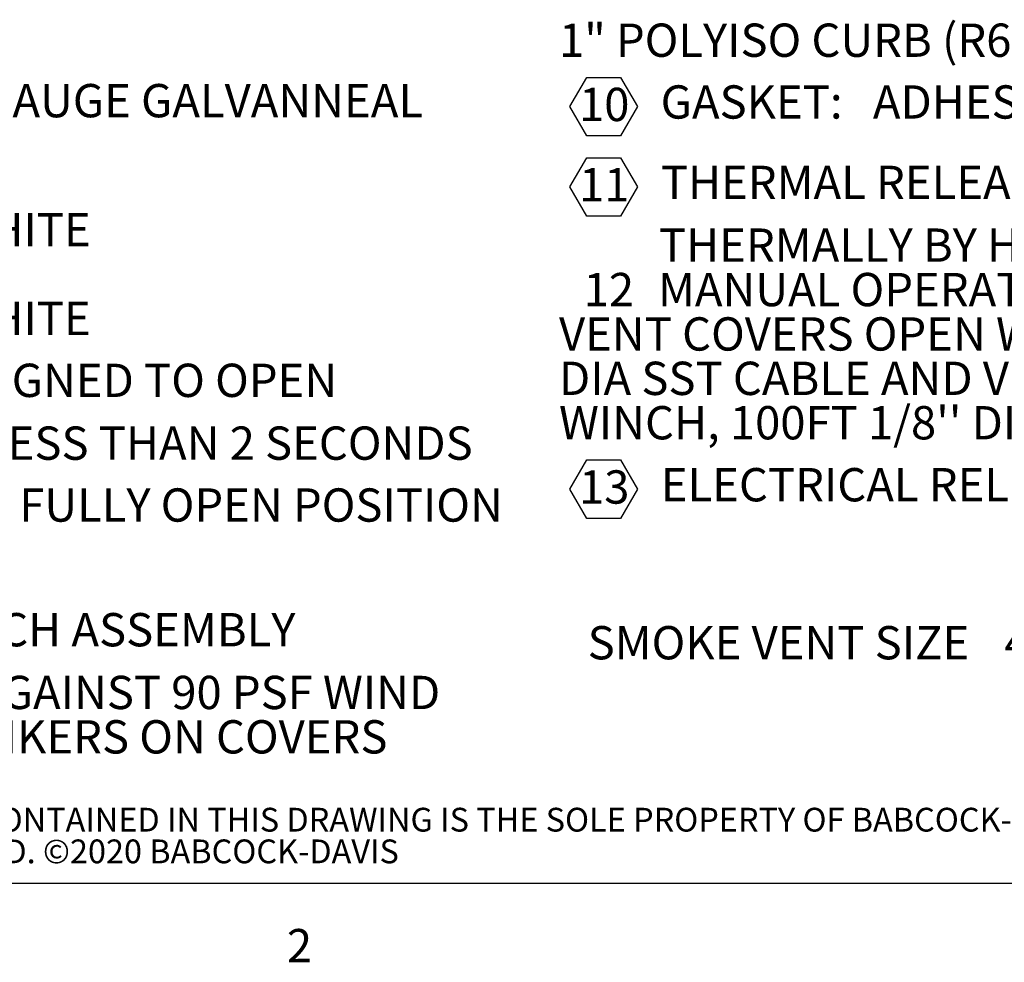
# Model space of a CAD drawing. Units: inches. Extents: x 0.1 to 10.8, y 0.2 to 8.4.
# Drawn here: x 2.3 to 4.4, y 0.2 to 2.3 of the extents above; entities that cross this region are included whole.
import ezdxf

# ---------------------------------------------------------------- set-up
doc = ezdxf.new("R2010")
doc.units = ezdxf.units.IN
doc.header["$MEASUREMENT"] = 0
doc.layers.add('BABCOCK', color=7, linetype='Continuous')
doc.layers.add('FORMAT', color=7, linetype='Continuous')
doc.styles.add('SLDTEXTSTYLE0', font='TXT', dxfattribs={"width": 0.605})
doc.styles.add('SLDTEXTSTYLE1', font='TXT', dxfattribs={"width": 0.75})

# ---------------------------------------------------------------- blocks, each defined once
blk = doc.blocks.new('SW_NOTE_0_4')
at = {"layer": 'FORMAT', "color": 0, "char_height": 0.072917, "attachment_point": 1, "style": 'SLDTEXTSTYLE0'}
for s, insert in [('14 GAUGE GALVANNEAL', (1.6323, -0.5874)), ('POWDER COAT, HIGH REFLECTANCE WHITE', (0, -0.8699)), ('POWDER COAT, HIGH REFLECTANCE WHITE', (0, -1.0643)), ('DESIGNED TO OPEN', (1.6164, -1.1998)), ('AGAINST A 10PSF SNOW LOAD IN NOT LESS THAN 2 SECONDS', (0, -1.3373)), ('LOCK COVER IN FULLY OPEN POSITION', (1.1087, -1.4728)), (': ZINC PLATED ROTARY LATCH ASSEMBLY', (0.552, -1.7458)), ('DESIGNED TO HOLD COVERS CLOSED AGAINST 90 PSF WIND', (0, -1.8832)), ('UPLIFT ZINC PLATED STEEL LATCH STRIKERS ON COVERS', (0, -1.9804))]:
    blk.add_mtext(s, dxfattribs=dict(at, insert=insert))
blk = doc.blocks.new('SW_NOTE_0_5')
at = {"layer": 'FORMAT', "color": 0}
for p, q in [((-0.0469, -0.4931), (-0.0099, -0.4291)), ((-0.0099, -0.4291), (0.064, -0.4291)), ((0.064, -0.4291), (0.1009, -0.4931)), ((-0.0099, -0.5571), (-0.0469, -0.4931)), ((0.1009, -0.4931), (0.064, -0.5571)), ((0.064, -0.5571), (-0.0099, -0.5571)), ((-0.0469, -0.6688), (-0.0099, -0.6049)), ((-0.0099, -0.6049), (0.064, -0.6049)), ((0.064, -0.6049), (0.1009, -0.6688)), ((-0.0099, -0.7328), (-0.0469, -0.6688)), ((0.1009, -0.6688), (0.064, -0.7328)), ((0.064, -0.7328), (-0.0099, -0.7328)), ((-0.0469, -1.3307), (-0.0099, -1.2667)), ((-0.0099, -1.2667), (0.064, -1.2667)), ((0.064, -1.2667), (0.1009, -1.3307)), ((-0.0099, -1.3947), (-0.0469, -1.3307)), ((0.1009, -1.3307), (0.064, -1.3947)), ((0.064, -1.3947), (-0.0099, -1.3947))]:
    blk.add_line(p, q, dxfattribs=at)
at = {"layer": 'FORMAT', "color": 0, "attachment_point": 1, "style": 'SLDTEXTSTYLE0'}
for s, insert, char_height in [('1" POLYISO CURB (R6/LTTR5.6), 1" POLYISO COVER (R6/LTTR5.6)', (-0.0708, -0.3112), 0.072917), ('10', (-0.027, -0.4519), 0.07292), ('GASKET:', (0.1518, -0.4465), 0.07292), ('ADHESIVE BACKED EPDM RUBBER EXTRUSION', (0.6166, -0.4465), 0.072917), ('THERMAL RELEASE MECHANISM:', (0.1521, -0.6226), 0.072917), ('11', (-0.027, -0.6277), 0.07292), ('THERMALLY BY HEAT AT FUSIBLE LINK TEMPERATURE 165F', (0.148, -0.7599), 0.072917), ('12', (-0.0168, -0.8572), 0.07292), ('MANUAL OPERATION:', (0.146, -0.8572), 0.072917), ("VENT COVERS OPEN WITH EXTERNAL MANUAL PULL HANDLE, 1/16''", (-0.0708, -0.9544), 0.072917), ('DIA SST CABLE AND VENT COVERS OPEN AND CLOSE WITH MANUAL', (-0.0708, -1.0516), 0.072917), ("WINCH, 100FT 1/8'' DIA CABLE", (-0.0708, -1.1488), 0.072917), ('13', (-0.027, -1.2895), 0.07292), ('ELECTRICAL RELEASE/CONTROL:', (0.1521, -1.2845), 0.072917)]:
    blk.add_mtext(s, dxfattribs=dict(at, insert=insert, char_height=char_height))
blk = doc.blocks.new('SW_NOTE_0_6')
at = {"layer": 'FORMAT', "color": 0, "char_height": 0.072917, "attachment_point": 1, "style": 'SLDTEXTSTYLE0'}
for s, insert in [('SMOKE VENT SIZE', (0, 0.094)), ('48"(WIDTH) x 96"(LENGTH)', (0.9128, 0.094))]:
    blk.add_mtext(s, dxfattribs=dict(at, insert=insert))
blk = doc.blocks.new('SW_NOTE_0_8')
at = {"layer": 'BABCOCK', "color": 0, "attachment_point": 1, "style": 'SLDTEXTSTYLE1'}
for s, insert, char_height in [('PROPRIETARY AND CONFIDENTIAL: THE INFORMATION CONTAINED IN THIS DRAWING IS THE SOLE PROPERTY OF BABCOCK-DAVIS. ANY REPRODUCTION IN PART OR AS A WHOLE WITHOUT THE', (0, 0.0671), 0.0520833), ('WRITTEN PERMISSION OF BABCOCK-DAVIS IS PROHIBITED. ©2020 BABCOCK-DAVIS', (0, -0.0023), 0.052083)]:
    blk.add_mtext(s, dxfattribs=dict(at, insert=insert, char_height=char_height))

msp = doc.modelspace()

# ---------------------------------------------------------------- linework, layer by layer
at = {"color": 8, "linetype": 'Continuous', "lineweight": 18}
msp.add_line((10.629927, 0.39207317), (0.329927, 0.39207317), dxfattribs=at)
at = {"layer": 'FORMAT'}
msp.add_line((10.629927, 0.39207317), (0.329927, 0.39207317), dxfattribs=at)

# ---------------------------------------------------------------- block references
at = {"layer": 'BABCOCK'}
msp.add_blockref('SW_NOTE_0_8', (0.38041365, 0.49057603), dxfattribs=at)
at = {"layer": 'FORMAT', "color": 7}
for name, p in [('SW_NOTE_0_4', (0.44, 2.72987778)), ('SW_NOTE_0_6', (3.5332, 0.86157778))]:
    msp.add_blockref(name, p, dxfattribs=at)
at = {"layer": 'FORMAT'}
msp.add_blockref('SW_NOTE_0_5', (3.54126313, 2.58606091), dxfattribs=at)

# ---------------------------------------------------------------- texts
at = {"layer": 'FORMAT', "insert": (2.8744907, 0.29227691), "char_height": 0.07291667, "attachment_point": 1, "style": 'SLDTEXTSTYLE0'}
msp.add_mtext('2', dxfattribs=at)

doc.saveas('drawing.dxf')
